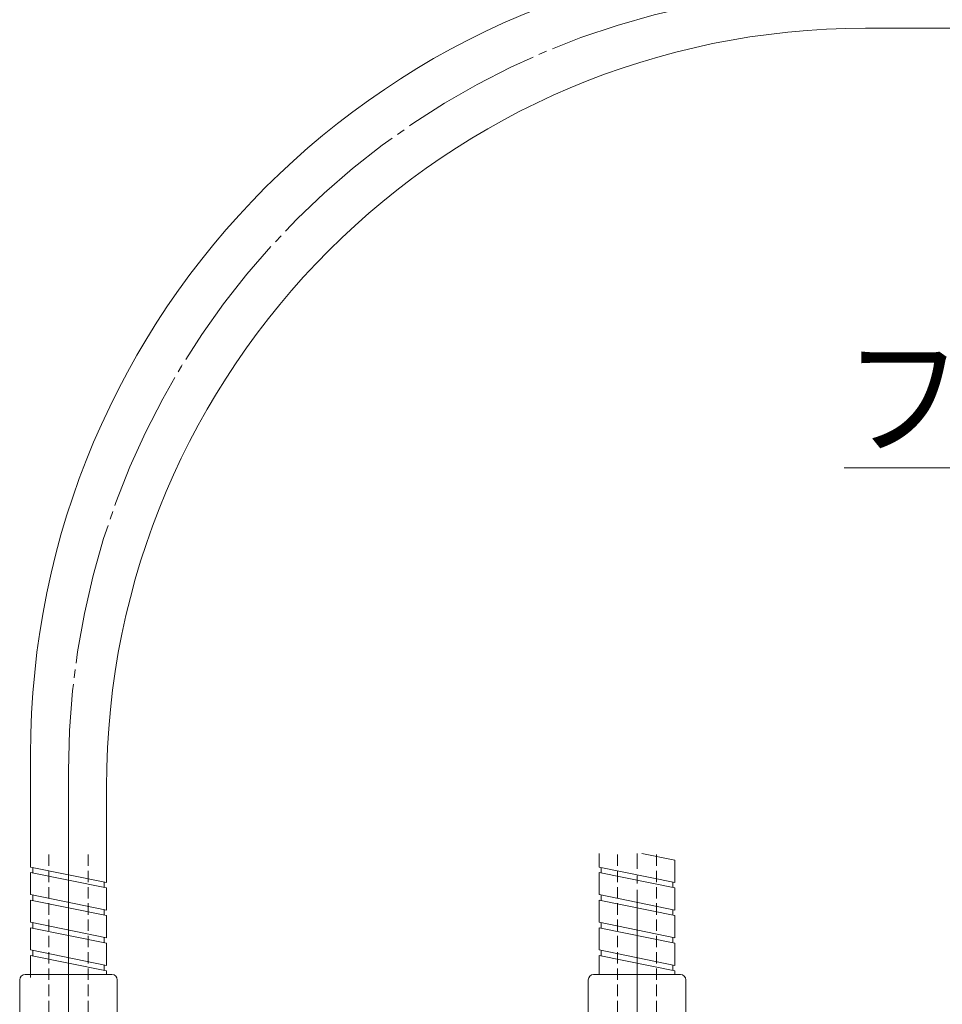
# Model space of a CAD drawing. Units: millimetres. Extents: x 5 to 292, y 5 to 205.
# Drawn here: x 72 to 101, y 135 to 165 of the extents above; entities that cross this region are included whole.
import ezdxf

# ---------------------------------------------------------------- set-up
doc = ezdxf.new("R2010")
doc.units = ezdxf.units.MM
doc.header["$LTSCALE"] = 0.25
doc.linetypes.add('S1C_PATTERN', pattern=[20, 17.4, -0.8, 1, -0.8])
doc.linetypes.add('SDH_PATTERN', pattern=[2, 1.4, -0.6])
doc.layers.add('1', color=7, linetype='Continuous')
doc.layers.add('24', color=7, linetype='Continuous')
doc.styles.get("Standard").update_dxf_attribs({"font": 'txt', "bigfont": 'bigfont'})

msp = doc.modelspace()

# ---------------------------------------------------------------- linework, layer by layer
at = {"layer": '1', "color": 7, "linetype": 'Continuous', "lineweight": 9}
for p, q in [((98.177, 164.556), (127.247, 164.556)), ((72.536, 142.245), (72.536, 139.147)), ((74.867, 141.246), (74.867, 139.147))]:
    msp.add_line(p, q, dxfattribs=at)
at = {"layer": '1', "color": 7, "linetype": 'S1C_PATTERN', "lineweight": 9}
msp.add_line((73.702, 141.746), (73.702, 135.83), dxfattribs=at)
at = {"layer": '1', "color": 7, "linetype": 'Continuous', "lineweight": 9}
msp.add_lwpolyline([(143.891, 140.38), (136.667, 151.051), (97.518, 151.051)], dxfattribs=at)
for centre, radius in [((97.178, 142.245), 24.642), ((98.177, 141.246), 23.31)]:
    msp.add_arc(centre, radius, 90, 180, dxfattribs=at)
at = {"layer": '1', "color": 7, "linetype": 'S1C_PATTERN', "lineweight": 9}
msp.add_arc((97.678, 141.746), 23.976, 90, 180, dxfattribs=at)
at = {"layer": '24', "color": 7, "linetype": 'SDH_PATTERN', "lineweight": 9}
for p, q in [((73.102, 130.822), (73.102, 139.198)), ((74.301, 130.822), (74.301, 139.198)), ((90.559, 130.822), (90.559, 139.198)), ((91.758, 130.822), (91.758, 139.198)), ((72.536, 135.484), (72.536, 135.388))]:
    msp.add_line(p, q, dxfattribs=at)
at = {"layer": '24', "color": 7, "linetype": 'Continuous', "lineweight": 9}
for p, q in [((89.993, 138.786), (89.993, 139.198)), ((92.324, 138.992), (91.311, 139.198)), ((72.536, 138.786), (72.536, 139.147)), ((74.867, 138.312), (74.867, 139.147)), ((92.324, 138.312), (92.324, 138.992)), ((74.867, 138.312), (72.536, 138.786)), ((72.536, 137.937), (72.536, 138.616)), ((74.867, 138.142), (72.536, 138.616)), ((72.603, 138.603), (72.603, 138.773)), ((92.324, 138.312), (89.993, 138.786)), ((92.324, 138.142), (89.993, 138.616)), ((89.993, 137.937), (89.993, 138.616)), ((90.06, 138.603), (90.06, 138.773)), ((74.8, 138.156), (74.8, 138.325)), ((92.258, 138.156), (92.258, 138.325)), ((74.867, 137.462), (74.867, 138.142)), ((92.324, 137.462), (92.324, 138.142)), ((74.867, 137.462), (72.536, 137.937)), ((72.536, 137.087), (72.536, 137.767)), ((74.867, 137.292), (72.536, 137.767)), ((72.603, 137.753), (72.603, 137.923)), ((92.324, 137.462), (89.993, 137.937)), ((92.324, 137.292), (89.993, 137.767)), ((89.993, 137.087), (89.993, 137.767)), ((90.06, 137.753), (90.06, 137.923)), ((74.8, 137.306), (74.8, 137.476)), ((92.258, 137.306), (92.258, 137.476)), ((74.867, 136.613), (72.536, 137.087)), ((72.603, 136.904), (72.603, 137.074)), ((74.867, 136.613), (74.867, 137.292)), ((92.324, 136.613), (89.993, 137.087)), ((90.06, 136.904), (90.06, 137.074)), ((92.324, 136.613), (92.324, 137.292)), ((72.536, 136.237), (72.536, 136.917)), ((74.867, 136.443), (72.536, 136.917)), ((92.324, 136.443), (89.993, 136.917)), ((89.993, 136.237), (89.993, 136.917)), ((74.8, 136.456), (74.8, 136.626)), ((74.867, 135.763), (74.867, 136.443)), ((92.258, 136.456), (92.258, 136.626)), ((92.324, 135.763), (92.324, 136.443)), ((74.867, 135.763), (72.536, 136.237)), ((72.603, 136.054), (72.603, 136.224)), ((92.324, 135.763), (89.993, 136.237)), ((90.06, 136.054), (90.06, 136.224)), ((72.536, 135.484), (72.536, 136.068)), ((74.867, 135.593), (72.536, 136.068)), ((92.324, 135.593), (89.993, 136.068)), ((89.993, 136.068), (89.993, 135.484)), ((74.8, 135.607), (74.8, 135.777)), ((74.867, 135.484), (74.867, 135.593)), ((92.258, 135.607), (92.258, 135.777)), ((92.324, 135.593), (92.324, 135.484)), ((72.203, 132.154), (72.203, 135.317)), ((72.37, 135.484), (75.034, 135.484)), ((75.2, 132.154), (75.2, 135.317)), ((89.66, 132.154), (89.66, 135.317)), ((89.827, 135.484), (92.491, 135.484)), ((92.657, 132.154), (92.657, 135.317))]:
    msp.add_line(p, q, dxfattribs=at)
at = {"layer": '24', "color": 7, "linetype": 'S1C_PATTERN', "lineweight": 9}
for p, q in [((91.159, 103.73), (91.159, 139.198)), ((73.702, 104.135), (73.702, 139.147))]:
    msp.add_line(p, q, dxfattribs=at)
at = {"layer": '24', "color": 7, "linetype": 'Continuous', "lineweight": 9}
for centre, radius, start, end in [((91.517, 139.147), 18.981, 179.8463, 180), ((91.517, 139.147), 17.816, 179.8362, 180), ((91.517, 139.147), 16.65, 179.8247, 180), ((72.37, 135.317), 0.166, 90, 180), ((75.034, 135.317), 0.166, 0, 90), ((89.827, 135.317), 0.166, 90, 180), ((92.491, 135.317), 0.166, 0, 90)]:
    msp.add_arc(centre, radius, start, end, dxfattribs=at)

# ---------------------------------------------------------------- texts
at = {"layer": '1', "color": 7, "linetype": 'Continuous', "lineweight": 9, "width": 0.892857}
msp.add_text('フレキシブルチューブ(Φ8)', height=3, dxfattribs=at).set_placement((97.518, 151.74))

doc.saveas('drawing.dxf')
